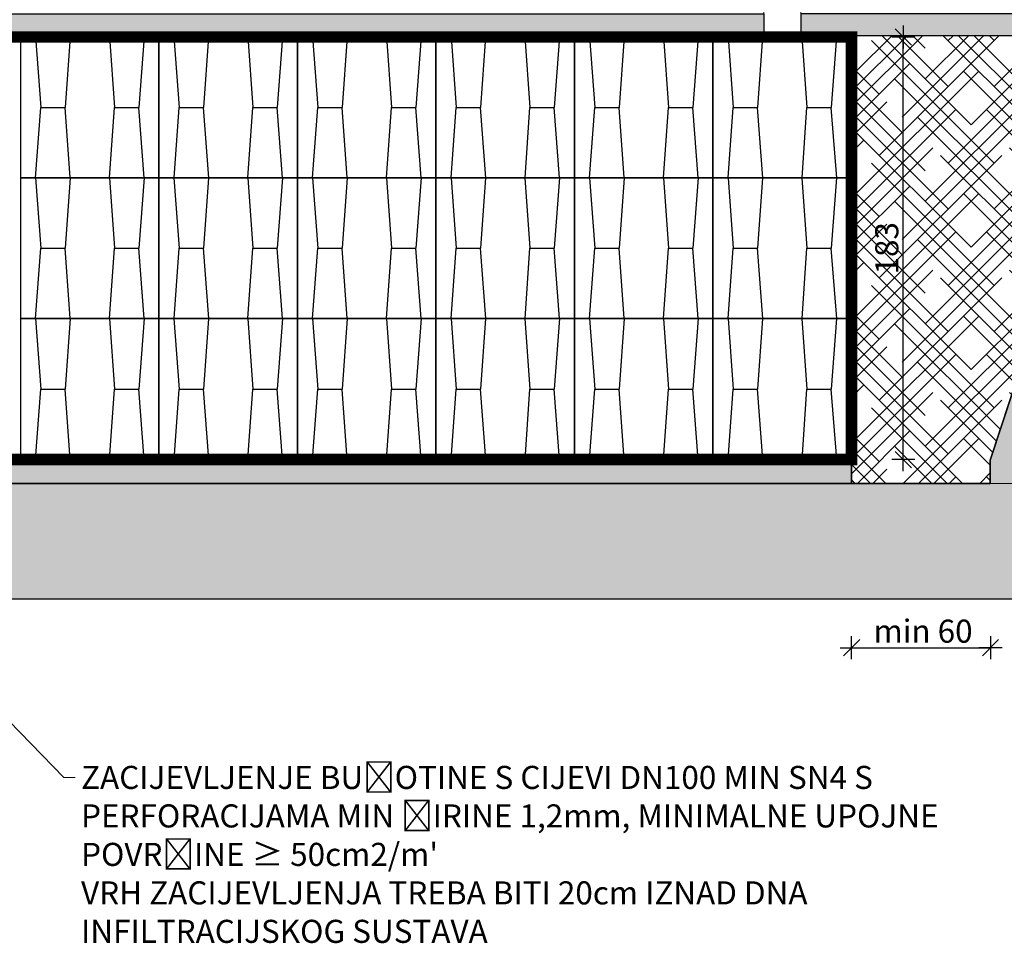
# Model space of a CAD drawing. Units: millimetres. Extents: x 463 to 15628, y -10498 to 21113.
# Drawn here: x 6047 to 10312, y 13495 to 17496 of the extents above; entities that cross this region are included whole.
import ezdxf
from ezdxf import colors
from ezdxf.entities.mleader import LeaderData, LeaderLine
from ezdxf.math import Vec2, Vec3

# ---------------------------------------------------------------- set-up
doc = ezdxf.new("R2010")
doc.units = ezdxf.units.MM
doc.layers.add('ISKOP', color=7, linetype='Continuous')
doc.layers.add('KOTE', color=1, linetype='Continuous')
doc.layers.add('obrubi kotnih polja', color=7, linetype='Continuous', plot=False)
doc.layers.add('SEDIM. KOMORA', color=1, linetype='Continuous', lineweight=9)
doc.layers.add('TEKST', color=1, linetype='Continuous', lineweight=9)
doc.styles.add('ACO', font='calibri.ttf')
doc.dimstyles.new('ACO 100', dxfattribs={"dimtxt": 100, "dimasz": 5, "dimexe": 20, "dimexo": 20, "dimgap": 20, "dimtad": 1, "dimlfac": 0.1, "dimrnd": 1, "dimtxsty": 'ACO', "dimblk": 'KOTA', "dimcen": 50, "dimdle": 20, "dimse1": 1, "dimse2": 1, "dimclrd": 256, "dimclre": 256, "dimclrt": 256, "dimadec": 0, "dimazin": 0, "dimtfac": 0.875, "dimtmove": 0, "dimatfit": 3, "dimldrblk": 'DOT', "dimfxl": 0, "dimtolj": 1, "dimlwd": 25, "dimlwe": 25, "dimarcsym": 0})

# ---------------------------------------------------------------- blocks, each defined once
blk = doc.blocks.new('STORMBRIXX blok PRESJEK - bokocrt')
for p, q in [((65.4, 610), (87.9, 305)), ((215.3, 610), (193.4, 305)), ((385.4, 610), (407.1, 305)), ((535.5, 610), (512.7, 305)), ((65.9, 0), (87.9, 305)), ((87.9, 305), (193.4, 305)), ((215.7, 0), (193.4, 305)), ((385.9, 0), (407.1, 305)), ((407.1, 305), (512.7, 305)), ((535.9, 0), (512.7, 305))]:
    blk.add_line(p, q)
blk.add_lwpolyline([(0, 0), (600, 0), (600, 610), (0, 610)], close=True)
blk = doc.blocks.new('VARGON priključak - nacrt')
for p, q in [((-80, 6), (-80, 206)), ((-80, 206), (80, 206)), ((80, 6), (80, 206))]:
    blk.add_line(p, q)
for points in [[(-299.4, 6), (-299.4, 0), (-249.8, 0)], [(-299.4, 6), (-249.8, 6)], [(-249.8, 0), (249.8, 0), (249.8, 6), (-249.8, 6), (-249.8, 0)], [(299.4, 6), (299.4, 0), (249.8, 0)], [(249.8, 6), (299.4, 6)]]:
    blk.add_lwpolyline(points)
blk = doc.blocks.new('STORMBRIXX blok PRESJEK - nacrt')
for p, q in [((65.4, 610), (87.9, 305)), ((215.3, 610), (193.4, 305)), ((385.4, 610), (407.1, 305)), ((535.5, 610), (512.7, 305)), ((665.4, 610), (687.9, 305)), ((815.3, 610), (793.4, 305)), ((985.4, 610), (1007.1, 305)), ((1135.5, 610), (1112.7, 305)), ((65.9, 0), (87.9, 305)), ((87.9, 305), (193.4, 305)), ((215.7, 0), (193.4, 305)), ((385.9, 0), (407.1, 305)), ((407.1, 305), (512.7, 305)), ((535.9, 0), (512.7, 305)), ((665.9, 0), (687.9, 305)), ((687.9, 305), (793.4, 305)), ((815.7, 0), (793.4, 305)), ((985.9, 0), (1007.1, 305)), ((1007.1, 305), (1112.7, 305)), ((1135.9, 0), (1112.7, 305))]:
    blk.add_line(p, q)
for points in [[(0, 0), (600, 0), (600, 610), (0, 610)], [(600, 0), (1200, 0), (1200, 610), (600, 610)]]:
    blk.add_lwpolyline(points, close=True)
blk = doc.blocks.new('KOTA')
for p, q in [((0, 10), (0, -10)), ((10, 0), (-10, 0)), ((7.07, 7.07), (-7.07, -7.07))]:
    blk.add_line(p, q)
blk = doc.blocks.new('*D9')
at = {"layer": 'DEFPOINTS', "color": 0}
for p in [(9650.5, 17421), (9874.3, 17421), (9635.5, 15590.6)]:
    blk.add_point(p, dxfattribs=at)
at = {"layer": 'KOTE', "lineweight": 25}
blk.add_line((9874.3, 15595.6), (9874.3, 17416), dxfattribs=at)
at = {"layer": 'KOTE', "lineweight": 25, "xscale": 5, "yscale": 5, "zscale": 5}
for p, rotation in [((9874.3, 17421), 90), ((9874.3, 15590.6), 270)]:
    blk.add_blockref('KOTA', p, dxfattribs=dict(at, rotation=rotation))
at = {"layer": 'KOTE', "insert": (9803.1, 16505.8), "char_height": 100, "attachment_point": 5, "rotation": 90, "style": 'ACO'}
blk.add_mtext('\\A1;183', dxfattribs=at)
blk = doc.blocks.new('_Dot')
at = {"color": 0, "linetype": 'ByBlock', "lineweight": -2}
blk.add_line((-0.5, 0), (-1, 0), dxfattribs=at)
at = {"color": 0, "linetype": 'ByBlock', "const_width": 0.5}
blk.add_lwpolyline([(-0.25, 0, 1), (0.25, 0, 1)], format="xyb", close=True, dxfattribs=at)
blk = doc.blocks.new('*D10')
at = {"layer": 'DEFPOINTS', "color": 0}
for p in [(9650.5, 15587.5), (10252.3, 15591), (10252.3, 14775.4)]:
    blk.add_point(p, dxfattribs=at)
at = {"layer": 'KOTE', "lineweight": 25}
blk.add_line((9655.5, 14775.4), (10247.3, 14775.4), dxfattribs=at)
at = {"layer": 'KOTE', "lineweight": 25, "xscale": 5, "yscale": 5, "zscale": 5, "rotation": 180}
blk.add_blockref('KOTA', (9650.5, 14775.4), dxfattribs=at)
at = {"layer": 'KOTE', "lineweight": 25, "xscale": 5, "yscale": 5, "zscale": 5}
blk.add_blockref('KOTA', (10252.3, 14775.4), dxfattribs=at)
at = {"layer": 'KOTE', "insert": (9960.3, 14847.2), "char_height": 100, "attachment_point": 5, "style": 'ACO'}
blk.add_mtext('\\A1;min 60', dxfattribs=at)

msp = doc.modelspace()

# ---------------------------------------------------------------- hatches: boundary and pattern name
at = {"layer": 'ISKOP'}
h = msp.add_hatch(dxfattribs=at)
h.set_pattern_fill('TRIANG', color=0, scale=200, angle=45, style=0)
h.set_pattern_definition([(105, (-51084.98, 13593.41), (-72.44444, 19.41143), [37.5, -37.5]), (165, (-51084.98, 13593.41), (-53.03301, -53.03301), [37.5, -37.5]), (45, (-51121.2, 13603.114), (-19.41143, 72.44444), [37.5, -37.5])])
h.paths.add_polyline_path([(10857.516, 17427.049), (10888.462, 17520.922), (9431.182, 17520.922), (9431.182, 17427.067)])
h.paths.add_polyline_path([(5521.802, 17421), (5521.803, 17520.922), (2728.368, 17520.922), (2730.926, 17421.019)])
h.paths.add_polyline_path([(5971.809, 17520.922), (5971.809, 17420.997), (9271.182, 17420.975), (9271.182, 17520.922)])
h.paths.add_polyline_path([(5801.735, 15587.471), (5801.735, 15487.465), (9650.528, 15487.465), (9650.528, 15587.477)])
h.paths.add_polyline_path([(5691.755, 15487.465), (5691.755, 15587.47), (2741.351, 15587.465), (2741.919, 15487.465)])
h = msp.add_hatch(dxfattribs=at)
h.set_pattern_fill('HOUND', color=0, scale=750, angle=45, style=0)
h.set_pattern_definition([(45, (-51084.98, 13593.41), (99.43689, 165.728152), [750, -375]), (135, (-51084.98, 13593.41), (99.43689, -165.728152), [750, -375])])
h.paths.add_polyline_path([(9650.527, 15587.501), (9650.528, 15487.476), (10251.081, 15487.477), (10251.081, 15587.477), (10857.516, 17427.049), (9650.577, 17424.043)])
at = {"layer": 'TEKST'}
h = msp.add_hatch(dxfattribs=at)
h.set_pattern_fill('EARTH', color=0, scale=600, angle=30, style=0)
h.set_pattern_definition([(30, (-48684.98, 14203.36), (54.9038, 204.9038), [150, -150]), (30, (-48713.1, 14252.08), (54.9038, 204.9038), [150, -150]), (30, (-48741.23, 14300.79), (54.9038, 204.9038), [150, -150]), (120, (-48734.37, 14326.4), (-204.9038, 54.9038), [150, -150]), (120, (-48685.65, 14354.53), (-204.9038, 54.9038), [150, -150]), (120, (-48636.94, 14382.65), (-204.9038, 54.9038), [150, -150])])
h.paths.add_polyline_path([(5801.735, 15487.47), (5801.735, 14987.47), (10588.215, 14987.478), (10751.082, 15487.477), (11751.223, 18541.063), (11224.755, 18541.063), (10251.081, 15587.477), (10251.081, 15487.477)])
h.paths.add_polyline_path([(5691.755, 14987.47), (5691.755, 15487.47), (2741.919, 15487.465), (2741.92, 14987.465)])

# ---------------------------------------------------------------- linework, layer by layer
msp.add_line((9650.091, 16595.975), (9650.091, 16755.975))
at = {"layer": 'ISKOP'}
for q in [(10251.081, 15587.477), (5801.735, 15487.47)]:
    msp.add_line((10251.081, 15487.477), q, dxfattribs=at)
for points in [[(11224.755, 18541.063), (10251.081, 15587.433), (10251.081, 15487.477), (5801.735, 15487.47)], [(5971.81, 17520.922), (9271.182, 17520.922), (9271.182, 17420.975), (2730.926, 17421.019), (2728.368, 17520.922), (5521.81, 17520.922)], [(5801.735, 15487.465), (9650.528, 15487.465), (9650.528, 15587.477), (2741.351, 15587.465), (2741.919, 15487.465), (5691.755, 15487.465)]]:
    msp.add_lwpolyline(points, dxfattribs=at)
msp.add_lwpolyline([(9650.528, 15487.477), (10251.081, 15487.477), (10251.081, 15587.433), (10857.516, 17427.049), (9650.577, 17424.043)], close=True, dxfattribs=at)
at = {"layer": 'obrubi kotnih polja'}
for points in [[(5801.735, 14987.47), (10588.215, 14987.478), (10751.082, 15487.477), (11751.223, 18541.063), (11224.755, 18541.063), (10251.081, 15587.477), (10251.081, 15487.477), (5801.735, 15487.47)], [(5971.81, 17520.922), (9271.182, 17520.922), (9271.182, 17421.019), (2730.926, 17421.066)]]:
    msp.add_lwpolyline(points, dxfattribs=at)
msp.add_lwpolyline([(10857.516, 17427.049), (10888.462, 17520.922), (9431.182, 17520.922), (9431.182, 17427.067)], close=True, dxfattribs=at)
at = {"layer": 'SEDIM. KOMORA', "const_width": 50}
msp.add_lwpolyline([(2741.331, 15591.002), (9650.528, 15591.002), (9650.577, 17421.019), (2730.926, 17421.019)], dxfattribs=at)
at = {"layer": 'TEKST'}
msp.add_line((12081.182, 15487.477), (10251.081, 15487.477), dxfattribs=at)

# ---------------------------------------------------------------- block references
for name, p in [('STORMBRIXX blok PRESJEK - nacrt', (6050.091, 16811.019)), ('STORMBRIXX blok PRESJEK - nacrt', (7250.091, 16811.019)), ('STORMBRIXX blok PRESJEK - bokocrt', (8450.091, 16811.019)), ('STORMBRIXX blok PRESJEK - bokocrt', (9050.091, 16811.019)), ('STORMBRIXX blok PRESJEK - nacrt', (6050.091, 16201.019)), ('STORMBRIXX blok PRESJEK - nacrt', (7250.091, 16201.019)), ('STORMBRIXX blok PRESJEK - bokocrt', (8450.091, 16201.019)), ('STORMBRIXX blok PRESJEK - bokocrt', (9050.091, 16201.019)), ('STORMBRIXX blok PRESJEK - nacrt', (6050.091, 15591.019)), ('STORMBRIXX blok PRESJEK - nacrt', (7250.091, 15591.019)), ('STORMBRIXX blok PRESJEK - bokocrt', (8450.091, 15591.019)), ('STORMBRIXX blok PRESJEK - bokocrt', (9050.091, 15591.019))]:
    msp.add_blockref(name, p)
at = {"layer": 'SEDIM. KOMORA'}
msp.add_blockref('VARGON priključak - nacrt', (9351.182, 17421.019), dxfattribs=at)

# ---------------------------------------------------------------- dimensions: what is measured, and where the dimension line sits
at = {"layer": 'KOTE'}
dim = msp.add_linear_dim(base=(9874.298, 17421.019), p1=(9635.512, 15590.578), p2=(9650.528, 17421.019), angle=90, dimstyle='ACO 100', dxfattribs=at)
dim.commit()
dim.dimension.update_dxf_attribs({"geometry": '*D9', "text_midpoint": (9803.068, 16505.799)})
dim = msp.add_linear_dim(base=(10252.277, 14775.436), p1=(9650.528, 15587.476), p2=(10252.277, 15591.019), text='min <>', dimstyle='ACO 100', dxfattribs=at)
dim.commit()
dim.dimension.update_dxf_attribs({"geometry": '*D10', "text_midpoint": (9960.326, 14775.436), "dimtype": 160})

# ---------------------------------------------------------------- leaders
at = {"layer": 'TEKST'}
ml = msp.add_multileader_mtext('Standard', dxfattribs=at)
ml.set_content("ZACIJEVLJENJE BUŠOTINE S CIJEVI DN100 MIN SN4 S PERFORACIJAMA MIN ŠIRINE 1,2mm, MINIMALNE UPOJNE POVRŠINE {\\fArial|b0|i0|c0|p34;≥\\fArial|b0|i0|c238|p34;\\~}50cm2/m'\\PVRH ZACIJEVLJENJA {\\fCalibri|b0|i0|c238|p34;TREBA} BITI {\\fCalibri|b0|i0|c238|p34;2}0cm IZNAD DNA INFILTRACIJSKOG SUSTAVA", color=256, style='ACO')
ml.set_leader_properties(color=256, linetype='ByLayer', lineweight=-1)
ml.set_arrow_properties(name='DOT')
ml.build(insert=Vec2(0, 0))
ml.multileader.update_dxf_attribs({"dogleg_length": 50, "arrow_head_size": 100})
ctx = ml.context
ctx.base_point, ctx.char_height, ctx.arrow_head_size, ctx.landing_gap_size, ctx.plane_origin = Vec3(6288.026, 14212.956), 100, 100, 25, Vec3(7396.004, 12297.83)
notes = []
notes.append((ctx, [(0, (1, 1, 0), (6238.026, 14212.956), (1, 0), 50, [(0, [(5750.879, 14715.26)], 0, [])])]))
ctx.mtext.insert, ctx.mtext.width, ctx.mtext.flow_direction = Vec3(6313.026, 14263.687), 3926.78136, 5
for ctx, leaders in notes:
    for number, flags, end, landing, length, lines in leaders:
        leader = LeaderData()
        leader.index, (leader.has_last_leader_line, leader.has_dogleg_vector, leader.attachment_direction) = number, flags
        leader.last_leader_point, leader.dogleg_vector, leader.dogleg_length = Vec3(end), Vec3(landing), length
        for number, points, colour, breaks in lines:
            line = LeaderLine()
            line.index, line.vertices, line.color, line.breaks = number, Vec3.list(points), colors.encode_raw_color(colour), breaks
            leader.lines.append(line)
        ctx.leaders.append(leader)

doc.saveas('drawing.dxf')
